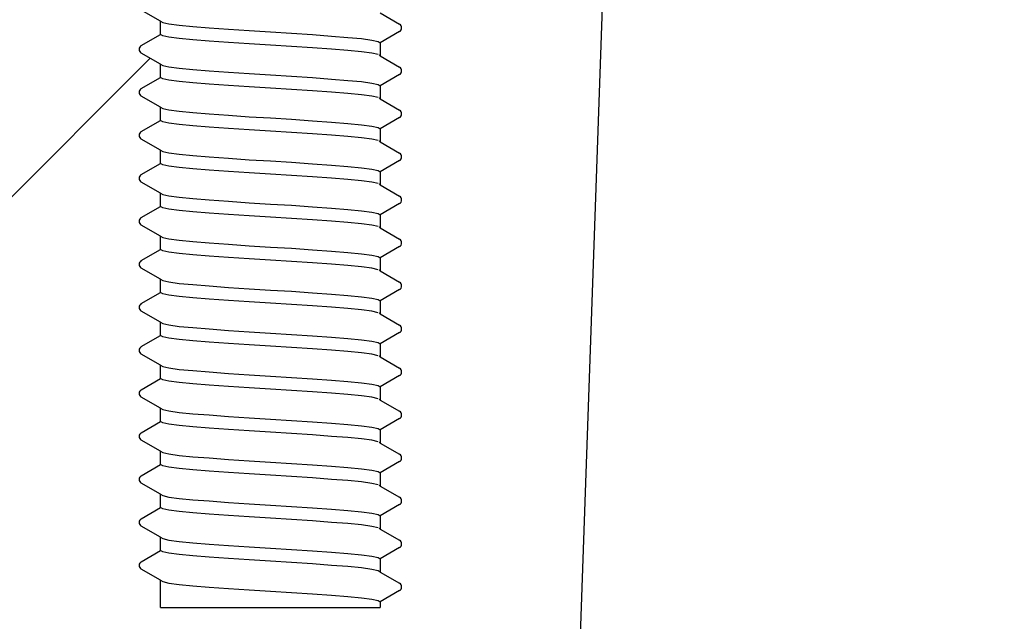
# Model space of a CAD drawing. Units: millimetres. Extents: x 5 to 290, y 5 to 205.
# Drawn here: x 147 to 155, y 85 to 90 of the extents above; entities that cross this region are included whole.
import ezdxf

# ---------------------------------------------------------------- set-up
doc = ezdxf.new("R2010")
doc.units = ezdxf.units.MM
doc.layers.add('DRAWINGS', color=7, linetype='Continuous')

msp = doc.modelspace()

# ---------------------------------------------------------------- hatches: boundary and pattern name
at = {"layer": 'DRAWINGS', "linetype": 'Continuous', "lineweight": 18}
h = msp.add_hatch(dxfattribs=at)
h.set_pattern_fill('ANSI32', color=256, style=0)
edge = h.paths.add_edge_path(flags=0)
edge.add_arc((150.039, 85.6547), 0.0333, -60, 60, ccw=False)
edge.add_line((150.0557, 85.6258), (149.9057, 85.5392))
edge.add_line((149.9057, 85.5392), (149.9057, 85.4963))
edge.add_line((149.9057, 85.4963), (148.2057, 85.4963))
edge.add_line((148.2057, 85.4963), (148.2057, 85.7059))
edge.add_line((148.2057, 85.7059), (148.0557, 85.7925))
edge.add_spline(control_points=[(148.0557, 85.7925), (148.0307, 85.8069), (148.0307, 85.8358), (148.0557, 85.8502)], knot_values=[0, 0, 0, 0, 1, 1, 1, 1], weights=[1, 0.666667, 0.666667, 1], degree=3, periodic=0)
edge.add_line((148.0557, 85.8502), (148.2057, 85.9368))
edge.add_line((148.2057, 85.9368), (148.2057, 86.0392))
edge.add_line((148.2057, 86.0392), (148.0557, 86.1258))
edge.add_spline(control_points=[(148.0557, 86.1258), (148.0307, 86.1402), (148.0307, 86.1691), (148.0557, 86.1835)], knot_values=[0, 0, 0, 0, 1, 1, 1, 1], weights=[1, 0.666667, 0.666667, 1], degree=3, periodic=0)
edge.add_line((148.0557, 86.1835), (148.2057, 86.2701))
edge.add_line((148.2057, 86.2701), (148.2057, 86.3725))
edge.add_line((148.2057, 86.3725), (148.0557, 86.4591))
edge.add_spline(control_points=[(148.0557, 86.4591), (148.0307, 86.4736), (148.0307, 86.5024), (148.0557, 86.5169)], knot_values=[0, 0, 0, 0, 1, 1, 1, 1], weights=[1, 0.666667, 0.666667, 1], degree=3, periodic=0)
edge.add_line((148.0557, 86.5169), (148.2057, 86.6035))
edge.add_line((148.2057, 86.6035), (148.2057, 86.7059))
edge.add_line((148.2057, 86.7059), (148.0557, 86.7925))
edge.add_spline(control_points=[(148.0557, 86.7925), (148.0307, 86.8069), (148.0307, 86.8358), (148.0557, 86.8502)], knot_values=[0, 0, 0, 0, 1, 1, 1, 1], weights=[1, 0.666667, 0.666667, 1], degree=3, periodic=0)
edge.add_line((148.0557, 86.8502), (148.2057, 86.9368))
edge.add_line((148.2057, 86.9368), (148.2057, 87.0392))
edge.add_line((148.2057, 87.0392), (148.0557, 87.1258))
edge.add_spline(control_points=[(148.0557, 87.1258), (148.0307, 87.1402), (148.0307, 87.1691), (148.0557, 87.1835)], knot_values=[0, 0, 0, 0, 1, 1, 1, 1], weights=[1, 0.666667, 0.666667, 1], degree=3, periodic=0)
edge.add_line((148.0557, 87.1835), (148.2057, 87.2701))
edge.add_line((148.2057, 87.2701), (148.2057, 87.3725))
edge.add_line((148.2057, 87.3725), (148.0557, 87.4591))
edge.add_spline(control_points=[(148.0557, 87.4591), (148.0307, 87.4736), (148.0307, 87.5024), (148.0557, 87.5169)], knot_values=[0, 0, 0, 0, 1, 1, 1, 1], weights=[1, 0.666667, 0.666667, 1], degree=3, periodic=0)
edge.add_line((148.0557, 87.5169), (148.2057, 87.6035))
edge.add_line((148.2057, 87.6035), (148.2057, 87.7059))
edge.add_line((148.2057, 87.7059), (148.0557, 87.7925))
edge.add_spline(control_points=[(148.0557, 87.7925), (148.0307, 87.8069), (148.0307, 87.8358), (148.0557, 87.8502)], knot_values=[0, 0, 0, 0, 1, 1, 1, 1], weights=[1, 0.666667, 0.666667, 1], degree=3, periodic=0)
edge.add_line((148.0557, 87.8502), (148.2057, 87.9368))
edge.add_line((148.2057, 87.9368), (148.2057, 88.0392))
edge.add_line((148.2057, 88.0392), (148.0557, 88.1258))
edge.add_spline(control_points=[(148.0557, 88.1258), (148.0307, 88.1402), (148.0307, 88.1691), (148.0557, 88.1835)], knot_values=[0, 0, 0, 0, 1, 1, 1, 1], weights=[1, 0.666667, 0.666667, 1], degree=3, periodic=0)
edge.add_line((148.0557, 88.1835), (148.2057, 88.2701))
edge.add_line((148.2057, 88.2701), (148.2057, 88.3725))
edge.add_line((148.2057, 88.3725), (148.0557, 88.4591))
edge.add_spline(control_points=[(148.0557, 88.4591), (148.0307, 88.4736), (148.0307, 88.5024), (148.0557, 88.5169)], knot_values=[0, 0, 0, 0, 1, 1, 1, 1], weights=[1, 0.666667, 0.666667, 1], degree=3, periodic=0)
edge.add_line((148.0557, 88.5169), (148.2057, 88.6035))
edge.add_line((148.2057, 88.6035), (148.2057, 88.7059))
edge.add_line((148.2057, 88.7059), (148.0557, 88.7925))
edge.add_spline(control_points=[(148.0557, 88.7925), (148.0307, 88.8069), (148.0307, 88.8358), (148.0557, 88.8502)], knot_values=[0, 0, 0, 0, 1, 1, 1, 1], weights=[1, 0.666667, 0.666667, 1], degree=3, periodic=0)
edge.add_line((148.0557, 88.8502), (148.2057, 88.9368))
edge.add_line((148.2057, 88.9368), (148.2057, 89.0392))
edge.add_line((148.2057, 89.0392), (148.0557, 89.1258))
edge.add_spline(control_points=[(148.0557, 89.1258), (148.0307, 89.1402), (148.0307, 89.1691), (148.0557, 89.1835)], knot_values=[0, 0, 0, 0, 1, 1, 1, 1], weights=[1, 0.666667, 0.666667, 1], degree=3, periodic=0)
edge.add_line((148.0557, 89.1835), (148.2057, 89.2701))
edge.add_line((148.2057, 89.2701), (148.2057, 89.3725))
edge.add_line((148.2057, 89.3725), (148.0557, 89.4591))
edge.add_spline(control_points=[(148.0557, 89.4591), (148.0307, 89.4736), (148.0307, 89.5024), (148.0557, 89.5169)], knot_values=[0, 0, 0, 0, 1, 1, 1, 1], weights=[1, 0.666667, 0.666667, 1], degree=3, periodic=0)
edge.add_line((148.0557, 89.5169), (148.2057, 89.6035))
edge.add_line((148.2057, 89.6035), (148.2057, 89.7059))
edge.add_line((148.2057, 89.7059), (148.0557, 89.7925))
edge.add_spline(control_points=[(148.0557, 89.7925), (148.0307, 89.8069), (148.0307, 89.8358), (148.0557, 89.8502)], knot_values=[0, 0, 0, 0, 1, 1, 1, 1], weights=[1, 0.666667, 0.666667, 1], degree=3, periodic=0)
edge.add_line((148.0557, 89.8502), (148.2057, 89.9368))
edge.add_line((148.2057, 89.9368), (148.2057, 90.0392))
edge.add_line((148.2057, 90.0392), (148.0557, 90.1258))
edge.add_spline(control_points=[(148.0557, 90.1258), (148.0307, 90.1402), (148.0307, 90.1691), (148.0557, 90.1835)], knot_values=[0, 0, 0, 0, 1, 1, 1, 1], weights=[1, 0.666667, 0.666667, 1], degree=3, periodic=0)
edge.add_line((148.0557, 90.1835), (148.2057, 90.2701))
edge.add_line((148.2057, 90.2701), (148.2057, 90.3725))
edge.add_line((148.2057, 90.3725), (148.0557, 90.4591))
edge.add_spline(control_points=[(148.0557, 90.4591), (148.0307, 90.4736), (148.0307, 90.5024), (148.0557, 90.5169)], knot_values=[0, 0, 0, 0, 1, 1, 1, 1], weights=[1, 0.666667, 0.666667, 1], degree=3, periodic=0)
edge.add_line((148.0557, 90.5169), (148.2057, 90.6035))
edge.add_line((148.2057, 90.6035), (148.2057, 90.7059))
edge.add_line((148.2057, 90.7059), (148.0557, 90.7925))
edge.add_spline(control_points=[(148.0557, 90.7925), (148.0307, 90.8069), (148.0307, 90.8358), (148.0557, 90.8502)], knot_values=[0, 0, 0, 0, 1, 1, 1, 1], weights=[1, 0.666667, 0.666667, 1], degree=3, periodic=0)
edge.add_line((148.0557, 90.8502), (148.2057, 90.9368))
edge.add_line((148.2057, 90.9368), (148.2057, 91.0392))
edge.add_line((148.2057, 91.0392), (148.0557, 91.1258))
edge.add_spline(control_points=[(148.0557, 91.1258), (148.0307, 91.1402), (148.0307, 91.1691), (148.0557, 91.1835)], knot_values=[0, 0, 0, 0, 1, 1, 1, 1], weights=[1, 0.666667, 0.666667, 1], degree=3, periodic=0)
edge.add_line((148.0557, 91.1835), (148.2057, 91.2701))
edge.add_line((148.2057, 91.2701), (148.2057, 91.3725))
edge.add_line((148.2057, 91.3725), (148.0557, 91.4591))
edge.add_spline(control_points=[(148.0557, 91.4591), (148.0307, 91.4736), (148.0307, 91.5024), (148.0557, 91.5169)], knot_values=[0, 0, 0, 0, 1, 1, 1, 1], weights=[1, 0.666667, 0.666667, 1], degree=3, periodic=0)
edge.add_line((148.0557, 91.5169), (148.2057, 91.6035))
edge.add_line((148.2057, 91.6035), (148.2057, 91.7059))
edge.add_line((148.2057, 91.7059), (148.0557, 91.7925))
edge.add_spline(control_points=[(148.0557, 91.7925), (148.0307, 91.8069), (148.0307, 91.8358), (148.0557, 91.8502)], knot_values=[0, 0, 0, 0, 1, 1, 1, 1], weights=[1, 0.666667, 0.666667, 1], degree=3, periodic=0)
edge.add_line((148.0557, 91.8502), (148.2057, 91.9368))
edge.add_line((148.2057, 91.9368), (148.2057, 92.0392))
edge.add_line((148.2057, 92.0392), (148.0557, 92.1258))
edge.add_spline(control_points=[(148.0557, 92.1258), (148.0307, 92.1402), (148.0307, 92.1691), (148.0557, 92.1835)], knot_values=[0, 0, 0, 0, 1, 1, 1, 1], weights=[1, 0.666667, 0.666667, 1], degree=3, periodic=0)
edge.add_line((148.0557, 92.1835), (148.2057, 92.2701))
edge.add_line((148.2057, 92.2701), (148.2057, 92.3725))
edge.add_line((148.2057, 92.3725), (148.0557, 92.4591))
edge.add_spline(control_points=[(148.0557, 92.4591), (148.0307, 92.4736), (148.0307, 92.5024), (148.0557, 92.5169)], knot_values=[0, 0, 0, 0, 1, 1, 1, 1], weights=[1, 0.666667, 0.666667, 1], degree=3, periodic=0)
edge.add_line((148.0557, 92.5169), (148.2057, 92.6035))
edge.add_line((148.2057, 92.6035), (148.2057, 92.7059))
edge.add_line((148.2057, 92.7059), (148.0557, 92.7925))
edge.add_spline(control_points=[(148.0557, 92.7925), (148.0307, 92.8069), (148.0307, 92.8358), (148.0557, 92.8502)], knot_values=[0, 0, 0, 0, 1, 1, 1, 1], weights=[1, 0.666667, 0.666667, 1], degree=3, periodic=0)
edge.add_line((148.0557, 92.8502), (148.2057, 92.9368))
edge.add_line((148.2057, 92.9368), (148.2057, 93.0392))
edge.add_line((148.2057, 93.0392), (148.0557, 93.1258))
edge.add_spline(control_points=[(148.0557, 93.1258), (148.0307, 93.1402), (148.0307, 93.1691), (148.0557, 93.1835)], knot_values=[0, 0, 0, 0, 1, 1, 1, 1], weights=[1, 0.666667, 0.666667, 1], degree=3, periodic=0)
edge.add_line((148.0557, 93.1835), (148.2057, 93.2701))
edge.add_line((148.2057, 93.2701), (148.2057, 93.3725))
edge.add_line((148.2057, 93.3725), (148.0557, 93.4591))
edge.add_spline(control_points=[(148.0557, 93.4591), (148.0307, 93.4736), (148.0307, 93.5024), (148.0557, 93.5169)], knot_values=[0, 0, 0, 0, 1, 1, 1, 1], weights=[1, 0.666667, 0.666667, 1], degree=3, periodic=0)
edge.add_line((148.0557, 93.5169), (148.2057, 93.6035))
edge.add_line((148.2057, 93.6035), (148.2057, 93.7059))
edge.add_line((148.2057, 93.7059), (148.0557, 93.7925))
edge.add_spline(control_points=[(148.0557, 93.7925), (148.0307, 93.8069), (148.0307, 93.8358), (148.0557, 93.8502)], knot_values=[0, 0, 0, 0, 1, 1, 1, 1], weights=[1, 0.666667, 0.666667, 1], degree=3, periodic=0)
edge.add_line((148.0557, 93.8502), (148.2057, 93.9368))
edge.add_line((148.2057, 93.9368), (148.2057, 94.0392))
edge.add_line((148.2057, 94.0392), (148.0557, 94.1258))
edge.add_spline(control_points=[(148.0557, 94.1258), (148.0307, 94.1402), (148.0307, 94.1691), (148.0557, 94.1835)], knot_values=[0, 0, 0, 0, 1, 1, 1, 1], weights=[1, 0.666667, 0.666667, 1], degree=3, periodic=0)
edge.add_line((148.0557, 94.1835), (148.2057, 94.2701))
edge.add_line((148.2057, 94.2701), (148.2057, 94.3725))
edge.add_line((148.2057, 94.3725), (148.0557, 94.4591))
edge.add_spline(control_points=[(148.0557, 94.4591), (148.0307, 94.4736), (148.0307, 94.5024), (148.0557, 94.5169)], knot_values=[0, 0, 0, 0, 1, 1, 1, 1], weights=[1, 0.666667, 0.666667, 1], degree=3, periodic=0)
edge.add_line((148.0557, 94.5169), (148.1378, 94.5643))
edge.add_line((148.1378, 94.5643), (147.8724, 94.8297))
edge.add_line((147.8724, 94.8297), (147.0057, 94.8297))
edge.add_arc((147.0057, 94.4963), 0.3333, 90, 180)
edge.add_line((146.6724, 94.4963), (146.6724, 90.7229))
edge.add_line((146.6724, 90.7229), (144.6915, 88.5341))
edge.add_arc((145.6801, 87.6394), 1.3333, 137.8549, 179)
edge.add_line((144.347, 87.6626), (144.1404, 75.8297))
edge.add_line((144.1404, 75.8297), (145.1742, 75.8297))
edge.add_arc((145.1742, 76.163), 0.3333, 270, 350)
edge.add_line((145.5025, 76.1051), (145.689, 77.163))
edge.add_line((145.689, 77.163), (145.689, 77.4963))
edge.add_line((145.689, 77.4963), (144.8557, 77.4963))
edge.add_line((144.8557, 77.4963), (144.8557, 78.8297))
edge.add_line((144.8557, 78.8297), (145.689, 78.8297))
edge.add_line((145.689, 78.8297), (145.689, 84.8297))
edge.add_line((145.689, 84.8297), (150.9884, 84.8297))
edge.add_arc((150.9884, 85.2963), 0.4667, 270, 358)
edge.add_line((151.4548, 85.2801), (151.7877, 94.8141))
edge.add_line((151.7877, 94.8141), (155.8033, 98.8297))
edge.add_line((155.8033, 98.8297), (156.7652, 98.8297))
edge.add_line((156.7652, 98.8297), (156.7652, 99.1963))
edge.add_line((156.7652, 99.1963), (156.1319, 99.8297))
edge.add_line((156.1319, 99.8297), (155.9413, 99.8297))
edge.add_arc((155.9413, 98.4963), 1.3333, 90, 135)
edge.add_line((154.9985, 99.4392), (150.389, 94.8297))
edge.add_line((150.389, 94.8297), (150.239, 94.8297))
edge.add_line((150.239, 94.8297), (150.0715, 94.6622))
edge.add_spline(control_points=[(150.0715, 94.6622), (150.0751, 94.6466), (150.0682, 94.633), (150.0557, 94.6258)], knot_values=[0, 0, 0, 0, 0.598459, 0.598459, 0.598459, 0.598459], weights=[0.759694, 0.720412, 0.800514, 1], degree=3, periodic=0)
edge.add_line((150.0557, 94.6258), (150.0071, 94.5978))
edge.add_line((150.0071, 94.5978), (149.9057, 94.4963))
edge.add_line((149.9057, 94.4963), (149.9057, 94.4368))
edge.add_line((149.9057, 94.4368), (150.0557, 94.3502))
edge.add_spline(control_points=[(150.0557, 94.3502), (150.0807, 94.3358), (150.0807, 94.3069), (150.0557, 94.2925)], knot_values=[0, 0, 0, 0, 1, 1, 1, 1], weights=[1, 0.666667, 0.666667, 1], degree=3, periodic=0)
edge.add_line((150.0557, 94.2925), (149.9057, 94.2059))
edge.add_line((149.9057, 94.2059), (149.9057, 94.1035))
edge.add_line((149.9057, 94.1035), (150.0557, 94.0169))
edge.add_spline(control_points=[(150.0557, 94.0169), (150.0807, 94.0024), (150.0807, 93.9736), (150.0557, 93.9591)], knot_values=[0, 0, 0, 0, 1, 1, 1, 1], weights=[1, 0.666667, 0.666667, 1], degree=3, periodic=0)
edge.add_line((150.0557, 93.9591), (149.9057, 93.8725))
edge.add_line((149.9057, 93.8725), (149.9057, 93.7701))
edge.add_line((149.9057, 93.7701), (150.0557, 93.6835))
edge.add_spline(control_points=[(150.0557, 93.6835), (150.0807, 93.6691), (150.0807, 93.6402), (150.0557, 93.6258)], knot_values=[0, 0, 0, 0, 1, 1, 1, 1], weights=[1, 0.666667, 0.666667, 1], degree=3, periodic=0)
edge.add_line((150.0557, 93.6258), (149.9057, 93.5392))
edge.add_line((149.9057, 93.5392), (149.9057, 93.4368))
edge.add_line((149.9057, 93.4368), (150.0557, 93.3502))
edge.add_spline(control_points=[(150.0557, 93.3502), (150.0807, 93.3358), (150.0807, 93.3069), (150.0557, 93.2925)], knot_values=[0, 0, 0, 0, 1, 1, 1, 1], weights=[1, 0.666667, 0.666667, 1], degree=3, periodic=0)
edge.add_line((150.0557, 93.2925), (149.9057, 93.2059))
edge.add_line((149.9057, 93.2059), (149.9057, 93.1035))
edge.add_line((149.9057, 93.1035), (150.0557, 93.0169))
edge.add_spline(control_points=[(150.0557, 93.0169), (150.0807, 93.0024), (150.0807, 92.9736), (150.0557, 92.9591)], knot_values=[0, 0, 0, 0, 1, 1, 1, 1], weights=[1, 0.666667, 0.666667, 1], degree=3, periodic=0)
edge.add_line((150.0557, 92.9591), (149.9057, 92.8725))
edge.add_line((149.9057, 92.8725), (149.9057, 92.7701))
edge.add_line((149.9057, 92.7701), (150.0557, 92.6835))
edge.add_spline(control_points=[(150.0557, 92.6835), (150.0807, 92.6691), (150.0807, 92.6402), (150.0557, 92.6258)], knot_values=[0, 0, 0, 0, 1, 1, 1, 1], weights=[1, 0.666667, 0.666667, 1], degree=3, periodic=0)
edge.add_line((150.0557, 92.6258), (149.9057, 92.5392))
edge.add_line((149.9057, 92.5392), (149.9057, 92.4368))
edge.add_line((149.9057, 92.4368), (150.0557, 92.3502))
edge.add_spline(control_points=[(150.0557, 92.3502), (150.0807, 92.3358), (150.0807, 92.3069), (150.0557, 92.2925)], knot_values=[0, 0, 0, 0, 1, 1, 1, 1], weights=[1, 0.666667, 0.666667, 1], degree=3, periodic=0)
edge.add_line((150.0557, 92.2925), (149.9057, 92.2059))
edge.add_line((149.9057, 92.2059), (149.9057, 92.1035))
edge.add_line((149.9057, 92.1035), (150.0557, 92.0169))
edge.add_spline(control_points=[(150.0557, 92.0169), (150.0807, 92.0024), (150.0807, 91.9736), (150.0557, 91.9591)], knot_values=[0, 0, 0, 0, 1, 1, 1, 1], weights=[1, 0.666667, 0.666667, 1], degree=3, periodic=0)
edge.add_line((150.0557, 91.9591), (149.9057, 91.8725))
edge.add_line((149.9057, 91.8725), (149.9057, 91.7701))
edge.add_line((149.9057, 91.7701), (150.0557, 91.6835))
edge.add_spline(control_points=[(150.0557, 91.6835), (150.0807, 91.6691), (150.0807, 91.6402), (150.0557, 91.6258)], knot_values=[0, 0, 0, 0, 1, 1, 1, 1], weights=[1, 0.666667, 0.666667, 1], degree=3, periodic=0)
edge.add_line((150.0557, 91.6258), (149.9057, 91.5392))
edge.add_line((149.9057, 91.5392), (149.9057, 91.4368))
edge.add_line((149.9057, 91.4368), (150.0557, 91.3502))
edge.add_spline(control_points=[(150.0557, 91.3502), (150.0807, 91.3358), (150.0807, 91.3069), (150.0557, 91.2925)], knot_values=[0, 0, 0, 0, 1, 1, 1, 1], weights=[1, 0.666667, 0.666667, 1], degree=3, periodic=0)
edge.add_line((150.0557, 91.2925), (149.9057, 91.2059))
edge.add_line((149.9057, 91.2059), (149.9057, 91.1035))
edge.add_line((149.9057, 91.1035), (150.0557, 91.0169))
edge.add_spline(control_points=[(150.0557, 91.0169), (150.0807, 91.0024), (150.0807, 90.9736), (150.0557, 90.9591)], knot_values=[0, 0, 0, 0, 1, 1, 1, 1], weights=[1, 0.666667, 0.666667, 1], degree=3, periodic=0)
edge.add_line((150.0557, 90.9591), (149.9057, 90.8725))
edge.add_line((149.9057, 90.8725), (149.9057, 90.7701))
edge.add_line((149.9057, 90.7701), (150.0557, 90.6835))
edge.add_spline(control_points=[(150.0557, 90.6835), (150.0807, 90.6691), (150.0807, 90.6402), (150.0557, 90.6258)], knot_values=[0, 0, 0, 0, 1, 1, 1, 1], weights=[1, 0.666667, 0.666667, 1], degree=3, periodic=0)
edge.add_line((150.0557, 90.6258), (149.9057, 90.5392))
edge.add_line((149.9057, 90.5392), (149.9057, 90.4368))
edge.add_line((149.9057, 90.4368), (150.0557, 90.3502))
edge.add_spline(control_points=[(150.0557, 90.3502), (150.0807, 90.3358), (150.0807, 90.3069), (150.0557, 90.2925)], knot_values=[0, 0, 0, 0, 1, 1, 1, 1], weights=[1, 0.666667, 0.666667, 1], degree=3, periodic=0)
edge.add_line((150.0557, 90.2925), (149.9057, 90.2059))
edge.add_line((149.9057, 90.2059), (149.9057, 90.1035))
edge.add_line((149.9057, 90.1035), (150.0557, 90.0169))
edge.add_spline(control_points=[(150.0557, 90.0169), (150.0807, 90.0024), (150.0807, 89.9736), (150.0557, 89.9591)], knot_values=[0, 0, 0, 0, 1, 1, 1, 1], weights=[1, 0.666667, 0.666667, 1], degree=3, periodic=0)
edge.add_line((150.0557, 89.9591), (149.9057, 89.8725))
edge.add_line((149.9057, 89.8725), (149.9057, 89.7701))
edge.add_line((149.9057, 89.7701), (150.0557, 89.6835))
edge.add_spline(control_points=[(150.0557, 89.6835), (150.0807, 89.6691), (150.0807, 89.6402), (150.0557, 89.6258)], knot_values=[0, 0, 0, 0, 1, 1, 1, 1], weights=[1, 0.666667, 0.666667, 1], degree=3, periodic=0)
edge.add_line((150.0557, 89.6258), (149.9057, 89.5392))
edge.add_line((149.9057, 89.5392), (149.9057, 89.4368))
edge.add_line((149.9057, 89.4368), (150.0557, 89.3502))
edge.add_spline(control_points=[(150.0557, 89.3502), (150.0807, 89.3358), (150.0807, 89.3069), (150.0557, 89.2925)], knot_values=[0, 0, 0, 0, 1, 1, 1, 1], weights=[1, 0.666667, 0.666667, 1], degree=3, periodic=0)
edge.add_line((150.0557, 89.2925), (149.9057, 89.2059))
edge.add_line((149.9057, 89.2059), (149.9057, 89.1035))
edge.add_line((149.9057, 89.1035), (150.0557, 89.0169))
edge.add_spline(control_points=[(150.0557, 89.0169), (150.0807, 89.0024), (150.0807, 88.9736), (150.0557, 88.9591)], knot_values=[0, 0, 0, 0, 1, 1, 1, 1], weights=[1, 0.666667, 0.666667, 1], degree=3, periodic=0)
edge.add_line((150.0557, 88.9591), (149.9057, 88.8725))
edge.add_line((149.9057, 88.8725), (149.9057, 88.7701))
edge.add_line((149.9057, 88.7701), (150.0557, 88.6835))
edge.add_spline(control_points=[(150.0557, 88.6835), (150.0807, 88.6691), (150.0807, 88.6402), (150.0557, 88.6258)], knot_values=[0, 0, 0, 0, 1, 1, 1, 1], weights=[1, 0.666667, 0.666667, 1], degree=3, periodic=0)
edge.add_line((150.0557, 88.6258), (149.9057, 88.5392))
edge.add_line((149.9057, 88.5392), (149.9057, 88.4368))
edge.add_line((149.9057, 88.4368), (150.0557, 88.3502))
edge.add_spline(control_points=[(150.0557, 88.3502), (150.0807, 88.3358), (150.0807, 88.3069), (150.0557, 88.2925)], knot_values=[0, 0, 0, 0, 1, 1, 1, 1], weights=[1, 0.666667, 0.666667, 1], degree=3, periodic=0)
edge.add_line((150.0557, 88.2925), (149.9057, 88.2059))
edge.add_line((149.9057, 88.2059), (149.9057, 88.1035))
edge.add_line((149.9057, 88.1035), (150.0557, 88.0169))
edge.add_spline(control_points=[(150.0557, 88.0169), (150.0807, 88.0024), (150.0807, 87.9736), (150.0557, 87.9591)], knot_values=[0, 0, 0, 0, 1, 1, 1, 1], weights=[1, 0.666667, 0.666667, 1], degree=3, periodic=0)
edge.add_line((150.0557, 87.9591), (149.9057, 87.8725))
edge.add_line((149.9057, 87.8725), (149.9057, 87.7701))
edge.add_line((149.9057, 87.7701), (150.0557, 87.6835))
edge.add_spline(control_points=[(150.0557, 87.6835), (150.0807, 87.6691), (150.0807, 87.6402), (150.0557, 87.6258)], knot_values=[0, 0, 0, 0, 1, 1, 1, 1], weights=[1, 0.666667, 0.666667, 1], degree=3, periodic=0)
edge.add_line((150.0557, 87.6258), (149.9057, 87.5392))
edge.add_line((149.9057, 87.5392), (149.9057, 87.4368))
edge.add_line((149.9057, 87.4368), (150.0557, 87.3502))
edge.add_spline(control_points=[(150.0557, 87.3502), (150.0807, 87.3358), (150.0807, 87.3069), (150.0557, 87.2925)], knot_values=[0, 0, 0, 0, 1, 1, 1, 1], weights=[1, 0.666667, 0.666667, 1], degree=3, periodic=0)
edge.add_line((150.0557, 87.2925), (149.9057, 87.2059))
edge.add_line((149.9057, 87.2059), (149.9057, 87.1035))
edge.add_line((149.9057, 87.1035), (150.0557, 87.0169))
edge.add_spline(control_points=[(150.0557, 87.0169), (150.0807, 87.0024), (150.0807, 86.9736), (150.0557, 86.9591)], knot_values=[0, 0, 0, 0, 1, 1, 1, 1], weights=[1, 0.666667, 0.666667, 1], degree=3, periodic=0)
edge.add_line((150.0557, 86.9591), (149.9057, 86.8725))
edge.add_line((149.9057, 86.8725), (149.9057, 86.7701))
edge.add_line((149.9057, 86.7701), (150.0557, 86.6835))
edge.add_spline(control_points=[(150.0557, 86.6835), (150.0807, 86.6691), (150.0807, 86.6402), (150.0557, 86.6258)], knot_values=[0, 0, 0, 0, 1, 1, 1, 1], weights=[1, 0.666667, 0.666667, 1], degree=3, periodic=0)
edge.add_line((150.0557, 86.6258), (149.9057, 86.5392))
edge.add_line((149.9057, 86.5392), (149.9057, 86.4368))
edge.add_line((149.9057, 86.4368), (150.0557, 86.3502))
edge.add_spline(control_points=[(150.0557, 86.3502), (150.0807, 86.3358), (150.0807, 86.3069), (150.0557, 86.2925)], knot_values=[0, 0, 0, 0, 1, 1, 1, 1], weights=[1, 0.666667, 0.666667, 1], degree=3, periodic=0)
edge.add_line((150.0557, 86.2925), (149.9057, 86.2059))
edge.add_line((149.9057, 86.2059), (149.9057, 86.1035))
edge.add_line((149.9057, 86.1035), (150.0557, 86.0169))
edge.add_spline(control_points=[(150.0557, 86.0169), (150.0807, 86.0024), (150.0807, 85.9736), (150.0557, 85.9591)], knot_values=[0, 0, 0, 0, 1, 1, 1, 1], weights=[1, 0.666667, 0.666667, 1], degree=3, periodic=0)
edge.add_line((150.0557, 85.9591), (149.9057, 85.8725))
edge.add_line((149.9057, 85.8725), (149.9057, 85.7701))
edge.add_line((149.9057, 85.7701), (150.0557, 85.6835))

# ---------------------------------------------------------------- linework, layer by layer
at = {"color": 7, "linetype": 'Continuous', "lineweight": 25}
for p, q in [((151.7877, 94.8141), (151.4548, 85.2801)), ((148.2057, 90.0392), (148.0557, 90.1258)), ((149.9057, 90.1035), (150.0557, 90.0169)), ((148.2057, 89.9368), (148.2057, 90.0392)), ((148.0557, 89.8502), (148.2057, 89.9368)), ((150.0557, 89.9591), (149.9057, 89.8725)), ((149.9057, 89.8725), (149.9057, 89.7701)), ((148.2057, 89.7059), (148.0557, 89.7925)), ((149.9057, 89.7701), (149.8972, 89.7755)), ((149.9057, 89.7701), (150.0557, 89.6835)), ((148.2057, 89.6035), (148.2057, 89.7059)), ((150.0557, 89.6258), (149.9057, 89.5392)), ((148.0557, 89.5169), (148.2057, 89.6035)), ((149.9057, 89.5392), (149.9057, 89.4368)), ((148.2057, 89.3725), (148.0557, 89.4591)), ((149.9057, 89.4368), (149.8972, 89.4422)), ((149.9057, 89.4368), (150.0557, 89.3502)), ((148.2057, 89.2701), (148.2057, 89.3725)), ((148.0557, 89.1835), (148.2057, 89.2701)), ((150.0557, 89.2925), (149.9057, 89.2059)), ((149.9057, 89.2059), (149.9057, 89.1035)), ((148.2057, 89.0392), (148.0557, 89.1258)), ((149.9057, 89.1035), (149.8972, 89.1088)), ((149.9057, 89.1035), (150.0557, 89.0169)), ((148.2057, 88.9368), (148.2057, 89.0392)), ((148.0557, 88.8502), (148.2057, 88.9368)), ((150.0557, 88.9591), (149.9057, 88.8725)), ((149.9057, 88.8725), (149.9057, 88.7701)), ((148.2057, 88.7059), (148.0557, 88.7925)), ((149.9057, 88.7701), (149.8972, 88.7755)), ((149.9057, 88.7701), (150.0557, 88.6835)), ((148.2057, 88.6035), (148.2057, 88.7059)), ((150.0557, 88.6258), (149.9057, 88.5392)), ((148.0557, 88.5169), (148.2057, 88.6035)), ((149.9057, 88.5392), (149.9057, 88.4368)), ((148.2057, 88.3725), (148.0557, 88.4591)), ((149.9057, 88.4368), (149.8972, 88.4422)), ((149.9057, 88.4368), (150.0557, 88.3502)), ((148.2057, 88.2701), (148.2057, 88.3725)), ((148.0557, 88.1835), (148.2057, 88.2701)), ((150.0557, 88.2925), (149.9057, 88.2059)), ((149.9057, 88.2059), (149.9057, 88.1035)), ((148.2057, 88.0392), (148.0557, 88.1258)), ((149.9057, 88.1035), (149.8972, 88.1088)), ((149.9057, 88.1035), (150.0557, 88.0169)), ((148.2057, 87.9368), (148.2057, 88.0392)), ((148.0557, 87.8502), (148.2057, 87.9368)), ((150.0557, 87.9591), (149.9057, 87.8725)), ((149.9057, 87.8725), (149.9057, 87.7701)), ((148.2057, 87.7059), (148.0557, 87.7925)), ((149.9057, 87.7701), (149.8972, 87.7755)), ((148.2057, 87.6035), (148.2057, 87.7059)), ((149.9057, 87.7701), (150.0557, 87.6835)), ((150.0557, 87.6258), (149.9057, 87.5392)), ((148.0557, 87.5169), (148.2057, 87.6035)), ((149.9057, 87.5392), (149.9057, 87.4368)), ((148.2057, 87.3725), (148.0557, 87.4591)), ((149.9057, 87.4368), (149.8972, 87.4422)), ((149.9057, 87.4368), (150.0557, 87.3502)), ((148.2057, 87.2701), (148.2057, 87.3725)), ((148.0557, 87.1835), (148.2057, 87.2701)), ((150.0557, 87.2925), (149.9057, 87.2059)), ((149.9057, 87.2059), (149.9057, 87.1035)), ((148.2057, 87.0392), (148.0557, 87.1258)), ((149.9057, 87.1035), (149.8972, 87.1088)), ((149.9057, 87.1035), (150.0557, 87.0169)), ((148.2057, 86.9368), (148.2057, 87.0392)), ((148.0557, 86.8502), (148.2057, 86.9368)), ((150.0557, 86.9591), (149.9057, 86.8725)), ((149.9057, 86.8725), (149.9057, 86.7701)), ((148.2057, 86.7059), (148.0557, 86.7925)), ((149.9057, 86.7701), (149.8972, 86.7755)), ((149.9057, 86.7701), (150.0557, 86.6835)), ((148.2057, 86.6035), (148.2057, 86.7059)), ((148.0557, 86.5169), (148.2057, 86.6035)), ((150.0557, 86.6258), (149.9057, 86.5392)), ((149.9057, 86.5392), (149.9057, 86.4368)), ((148.2057, 86.3725), (148.0557, 86.4591)), ((149.9057, 86.4368), (149.8972, 86.4422)), ((149.9057, 86.4368), (150.0557, 86.3502)), ((148.2057, 86.2701), (148.2057, 86.3725)), ((148.0557, 86.1835), (148.2057, 86.2701)), ((150.0557, 86.2925), (149.9057, 86.2059)), ((149.9057, 86.2059), (149.9057, 86.1035)), ((148.2057, 86.0392), (148.0557, 86.1258)), ((149.9057, 86.1035), (149.8972, 86.1088)), ((149.9057, 86.1035), (150.0557, 86.0169)), ((148.2057, 85.9368), (148.2057, 86.0392)), ((150.0557, 85.9591), (149.9057, 85.8725)), ((148.0557, 85.8502), (148.2057, 85.9368)), ((149.9057, 85.8725), (149.9057, 85.7701)), ((148.2057, 85.7059), (148.0557, 85.7925)), ((149.9057, 85.7701), (150.0557, 85.6835)), ((148.2057, 85.4963), (148.2057, 85.7059)), ((150.0557, 85.6258), (149.9057, 85.5392)), ((148.2057, 85.4963), (149.9057, 85.4963)), ((149.9057, 85.5392), (149.9057, 85.4963))]:
    msp.add_line(p, q, dxfattribs=at)
at = {"color": 7, "linetype": 'Continuous', "lineweight": 25, "flags": 128}
for points in [[(148.2057, 90.0392), (148.2217, 90.0291), (148.2704, 90.0184), (148.3499, 90.0077), (148.4547, 89.9975), (148.5821, 89.9874), (148.7304, 89.9767), (148.8915, 89.966), (149.0557, 89.9559), (149.2199, 89.9458), (149.381, 89.935), (149.5293, 89.9243), (149.6568, 89.9142), (149.7616, 89.9041), (149.841, 89.8934), (149.8897, 89.8827), (149.9057, 89.8725)], [(149.8897, 89.7803), (149.841, 89.791), (149.7616, 89.8017), (149.6568, 89.8118), (149.5293, 89.8219), (149.381, 89.8326), (149.2199, 89.8434), (149.0557, 89.8535), (148.8915, 89.8636), (148.7304, 89.8743), (148.5821, 89.885), (148.4547, 89.8951), (148.3499, 89.9053), (148.2704, 89.916), (148.2217, 89.9267), (148.2057, 89.9368)], [(148.2057, 89.7059), (148.2217, 89.6958), (148.2704, 89.685), (148.3499, 89.6743), (148.4547, 89.6642), (148.5821, 89.6541), (148.7304, 89.6434), (148.8915, 89.6327), (149.0557, 89.6225), (149.2199, 89.6124), (149.381, 89.6017), (149.5293, 89.591), (149.6568, 89.5809), (149.7616, 89.5708), (149.841, 89.56), (149.8897, 89.5493), (149.9057, 89.5392)], [(149.8897, 89.4469), (149.841, 89.4576), (149.7616, 89.4684), (149.6568, 89.4785), (149.5293, 89.4886), (149.381, 89.4993), (149.2199, 89.51), (149.0557, 89.5201), (148.8915, 89.5303), (148.7304, 89.541), (148.5821, 89.5517), (148.4547, 89.5618), (148.3499, 89.5719), (148.2704, 89.5826), (148.2217, 89.5934), (148.2057, 89.6035)], [(148.2057, 89.3725), (148.2217, 89.3624), (148.2704, 89.3517), (148.3499, 89.341), (148.4547, 89.3309), (148.5821, 89.3208), (148.7304, 89.31), (148.8915, 89.2993), (149.0557, 89.2892), (149.2199, 89.2791), (149.381, 89.2684), (149.5293, 89.2577), (149.6568, 89.2475), (149.7616, 89.2374), (149.841, 89.2267), (149.8897, 89.216), (149.9057, 89.2059)], [(149.8897, 89.1136), (149.841, 89.1243), (149.7616, 89.135), (149.6568, 89.1451), (149.5293, 89.1553), (149.381, 89.166), (149.2199, 89.1767), (149.0557, 89.1868), (148.8915, 89.1969), (148.7304, 89.2076), (148.5821, 89.2184), (148.4547, 89.2285), (148.3499, 89.2386), (148.2704, 89.2493), (148.2217, 89.26), (148.2057, 89.2701)], [(148.2057, 89.0392), (148.2217, 89.0291), (148.2704, 89.0184), (148.3499, 89.0077), (148.4547, 88.9975), (148.5821, 88.9874), (148.7304, 88.9767), (148.8915, 88.966), (149.0557, 88.9559), (149.2199, 88.9458), (149.381, 88.935), (149.5293, 88.9243), (149.6568, 88.9142), (149.7616, 88.9041), (149.841, 88.8934), (149.8897, 88.8827), (149.9057, 88.8725)], [(149.8897, 88.7803), (149.841, 88.791), (149.7616, 88.8017), (149.6568, 88.8118), (149.5293, 88.8219), (149.381, 88.8326), (149.2199, 88.8434), (149.0557, 88.8535), (148.8915, 88.8636), (148.7304, 88.8743), (148.5821, 88.885), (148.4547, 88.8951), (148.3499, 88.9053), (148.2704, 88.916), (148.2217, 88.9267), (148.2057, 88.9368)], [(148.2057, 88.7059), (148.2217, 88.6958), (148.2704, 88.685), (148.3499, 88.6743), (148.4547, 88.6642), (148.5821, 88.6541), (148.7304, 88.6434), (148.8915, 88.6327), (149.0557, 88.6225), (149.2199, 88.6124), (149.381, 88.6017), (149.5293, 88.591), (149.6568, 88.5809), (149.7616, 88.5708), (149.841, 88.56), (149.8897, 88.5493), (149.9057, 88.5392)], [(149.8897, 88.4469), (149.841, 88.4576), (149.7616, 88.4684), (149.6568, 88.4785), (149.5293, 88.4886), (149.381, 88.4993), (149.2199, 88.51), (149.0557, 88.5201), (148.8915, 88.5303), (148.7304, 88.541), (148.5821, 88.5517), (148.4547, 88.5618), (148.3499, 88.5719), (148.2704, 88.5826), (148.2217, 88.5934), (148.2057, 88.6035)], [(148.2057, 88.3725), (148.2217, 88.3624), (148.2704, 88.3517), (148.3499, 88.341), (148.4547, 88.3309), (148.5821, 88.3208), (148.7304, 88.31), (148.8915, 88.2993), (149.0557, 88.2892), (149.2199, 88.2791), (149.381, 88.2684), (149.5293, 88.2577), (149.6568, 88.2475), (149.7616, 88.2374), (149.841, 88.2267), (149.8897, 88.216), (149.9057, 88.2059)], [(149.8897, 88.1136), (149.841, 88.1243), (149.7616, 88.135), (149.6568, 88.1451), (149.5293, 88.1553), (149.381, 88.166), (149.2199, 88.1767), (149.0557, 88.1868), (148.8915, 88.1969), (148.7304, 88.2076), (148.5821, 88.2184), (148.4547, 88.2285), (148.3499, 88.2386), (148.2704, 88.2493), (148.2217, 88.26), (148.2057, 88.2701)], [(148.2057, 88.0392), (148.2217, 88.0291), (148.2704, 88.0184), (148.3499, 88.0077), (148.4547, 87.9975), (148.5821, 87.9874), (148.7304, 87.9767), (148.8915, 87.966), (149.0557, 87.9559), (149.2199, 87.9458), (149.381, 87.935), (149.5293, 87.9243), (149.6568, 87.9142), (149.7616, 87.9041), (149.841, 87.8934), (149.8897, 87.8827), (149.9057, 87.8725)], [(149.8897, 87.7803), (149.841, 87.791), (149.7616, 87.8017), (149.6568, 87.8118), (149.5293, 87.8219), (149.381, 87.8326), (149.2199, 87.8434), (149.0557, 87.8535), (148.8915, 87.8636), (148.7304, 87.8743), (148.5821, 87.885), (148.4547, 87.8951), (148.3499, 87.9053), (148.2704, 87.916), (148.2217, 87.9267), (148.2057, 87.9368)], [(148.2057, 87.7059), (148.2217, 87.6958), (148.2704, 87.685), (148.3499, 87.6743), (148.4547, 87.6642), (148.5821, 87.6541), (148.7304, 87.6434), (148.8915, 87.6327), (149.0557, 87.6225), (149.2199, 87.6124), (149.381, 87.6017), (149.5293, 87.591), (149.6568, 87.5809), (149.7616, 87.5708), (149.841, 87.56), (149.8897, 87.5493), (149.9057, 87.5392)], [(149.8897, 87.4469), (149.841, 87.4576), (149.7616, 87.4684), (149.6568, 87.4785), (149.5293, 87.4886), (149.381, 87.4993), (149.2199, 87.51), (149.0557, 87.5201), (148.8915, 87.5303), (148.7304, 87.541), (148.5821, 87.5517), (148.4547, 87.5618), (148.3499, 87.5719), (148.2704, 87.5826), (148.2217, 87.5934), (148.2057, 87.6035)], [(148.2057, 87.3725), (148.2217, 87.3624), (148.2704, 87.3517), (148.3499, 87.341), (148.4547, 87.3309), (148.5821, 87.3208), (148.7304, 87.31), (148.8915, 87.2993), (149.0557, 87.2892), (149.2199, 87.2791), (149.381, 87.2684), (149.5293, 87.2577), (149.6568, 87.2475), (149.7616, 87.2374), (149.841, 87.2267), (149.8897, 87.216), (149.9057, 87.2059)], [(149.8897, 87.1136), (149.841, 87.1243), (149.7616, 87.135), (149.6568, 87.1451), (149.5293, 87.1553), (149.381, 87.166), (149.2199, 87.1767), (149.0557, 87.1868), (148.8915, 87.1969), (148.7304, 87.2076), (148.5821, 87.2184), (148.4547, 87.2285), (148.3499, 87.2386), (148.2704, 87.2493), (148.2217, 87.26), (148.2057, 87.2701)], [(148.2057, 87.0392), (148.2217, 87.0291), (148.2704, 87.0184), (148.3499, 87.0077), (148.4547, 86.9975), (148.5821, 86.9874), (148.7304, 86.9767), (148.8915, 86.966), (149.0557, 86.9559), (149.2199, 86.9458), (149.381, 86.935), (149.5293, 86.9243), (149.6568, 86.9142), (149.7616, 86.9041), (149.841, 86.8934), (149.8897, 86.8827), (149.9057, 86.8725)], [(149.8897, 86.7803), (149.841, 86.791), (149.7616, 86.8017), (149.6568, 86.8118), (149.5293, 86.8219), (149.381, 86.8326), (149.2199, 86.8434), (149.0557, 86.8535), (148.8915, 86.8636), (148.7304, 86.8743), (148.5821, 86.885), (148.4547, 86.8951), (148.3499, 86.9053), (148.2704, 86.916), (148.2217, 86.9267), (148.2057, 86.9368)], [(148.2057, 86.7059), (148.2217, 86.6958), (148.2704, 86.685), (148.3499, 86.6743), (148.4547, 86.6642), (148.5821, 86.6541), (148.7304, 86.6434), (148.8915, 86.6327), (149.0557, 86.6225), (149.2199, 86.6124), (149.381, 86.6017), (149.5293, 86.591), (149.6568, 86.5809), (149.7616, 86.5708), (149.841, 86.56), (149.8897, 86.5493), (149.9057, 86.5392)], [(149.8897, 86.4469), (149.841, 86.4576), (149.7616, 86.4684), (149.6568, 86.4785), (149.5293, 86.4886), (149.381, 86.4993), (149.2199, 86.51), (149.0557, 86.5201), (148.8915, 86.5303), (148.7304, 86.541), (148.5821, 86.5517), (148.4547, 86.5618), (148.3499, 86.5719), (148.2704, 86.5826), (148.2217, 86.5934), (148.2057, 86.6035)], [(148.2057, 86.3725), (148.2217, 86.3624), (148.2704, 86.3517), (148.3499, 86.341), (148.4547, 86.3309), (148.5821, 86.3208), (148.7304, 86.31), (148.8915, 86.2993), (149.0557, 86.2892), (149.2199, 86.2791), (149.381, 86.2684), (149.5293, 86.2577), (149.6568, 86.2475), (149.7616, 86.2374), (149.841, 86.2267), (149.8897, 86.216), (149.9057, 86.2059)], [(149.8897, 86.1136), (149.841, 86.1243), (149.7616, 86.135), (149.6568, 86.1451), (149.5293, 86.1553), (149.381, 86.166), (149.2199, 86.1767), (149.0557, 86.1868), (148.8915, 86.1969), (148.7304, 86.2076), (148.5821, 86.2184), (148.4547, 86.2285), (148.3499, 86.2386), (148.2704, 86.2493), (148.2217, 86.26), (148.2057, 86.2701)], [(148.2057, 86.0392), (148.2217, 86.0291), (148.2704, 86.0184), (148.3499, 86.0077), (148.4547, 85.9975), (148.5821, 85.9874), (148.7304, 85.9767), (148.8915, 85.966), (149.0557, 85.9559), (149.2199, 85.9458), (149.381, 85.935), (149.5293, 85.9243), (149.6568, 85.9142), (149.7616, 85.9041), (149.841, 85.8934), (149.8897, 85.8827), (149.9057, 85.8725)], [(149.9057, 85.7701), (149.8897, 85.7803), (149.841, 85.791), (149.7616, 85.8017), (149.6568, 85.8118), (149.5293, 85.8219), (149.381, 85.8326), (149.2199, 85.8434), (149.0557, 85.8535), (148.8915, 85.8636), (148.7304, 85.8743), (148.5821, 85.885), (148.4547, 85.8951), (148.3499, 85.9053), (148.2704, 85.916), (148.2217, 85.9267), (148.2057, 85.9368)], [(148.2057, 85.7059), (148.2217, 85.6958), (148.2704, 85.685), (148.3499, 85.6743), (148.4547, 85.6642), (148.5821, 85.6541), (148.7304, 85.6434), (148.8915, 85.6327), (149.0557, 85.6225), (149.2199, 85.6124), (149.381, 85.6017), (149.5293, 85.591), (149.6568, 85.5809), (149.7616, 85.5708), (149.841, 85.56), (149.8897, 85.5493), (149.9057, 85.5392)]]:
    msp.add_lwpolyline(points, dxfattribs=at)
at = {"color": 7, "linetype": 'Continuous', "lineweight": 25}
for centre, start, end in [((150.039, 89.988), 300, 60), ((148.0724, 89.8213), 120, 240), ((150.039, 89.6547), 300, 60), ((148.0724, 89.488), 120, 240), ((150.039, 89.3213), 300, 60), ((148.0724, 89.1547), 120, 240), ((150.039, 88.988), 300, 60), ((148.0724, 88.8213), 120, 240), ((150.039, 88.6547), 300, 60), ((148.0724, 88.488), 120, 240), ((150.039, 88.3213), 300, 60), ((148.0724, 88.1547), 120, 240), ((150.039, 87.988), 300, 60), ((148.0724, 87.8213), 120, 240), ((150.039, 87.6547), 300, 60), ((148.0724, 87.488), 120, 240), ((150.039, 87.3213), 300, 60), ((148.0724, 87.1547), 120, 240), ((150.039, 86.988), 300, 60), ((148.0724, 86.8213), 120, 240), ((150.039, 86.6547), 300, 60), ((148.0724, 86.488), 120, 240), ((150.039, 86.3213), 300, 60), ((148.0724, 86.1547), 120, 240), ((150.039, 85.988), 300, 60), ((148.0724, 85.8213), 120, 240), ((150.039, 85.6547), 300, 60)]:
    msp.add_arc(centre, 0.0333, start, end, dxfattribs=at)

doc.saveas('drawing.dxf')
